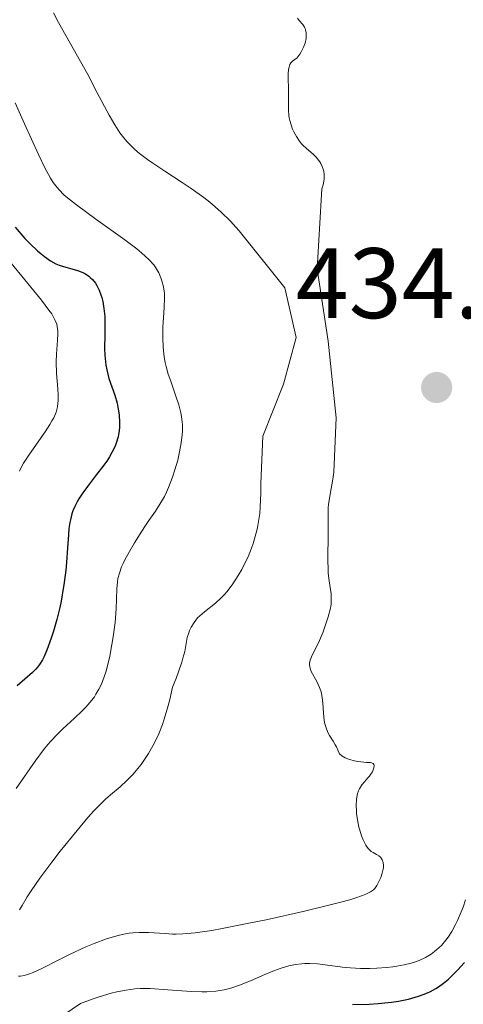
# Model space of a CAD drawing. Units: metres. Extents: x 625623 to 629107, y 4667096 to 4669471.
# Drawn here: x 627808 to 627852, y 4667585 to 4667683 of the extents above; entities that cross this region are included whole.
import ezdxf

# ---------------------------------------------------------------- set-up
doc = ezdxf.new("R2010")
doc.units = ezdxf.units.M
doc.header["$MEASUREMENT"] = 0
for name, color, linetype, lineweight in [('Cota de punto acotado terreno', 7, 'Continuous', 0), ('Curva de nivel directora', 30, 'Continuous', 30), ('Curva de nivel intermedia', 30, 'Continuous', 0), ('Punto acotado terreno (símbolo)', 7, 'Continuous', 0)]:
    doc.layers.add(name, color=color, linetype=linetype, lineweight=lineweight)
doc.styles.add('Style-Arial', font='arial.ttf')

# ---------------------------------------------------------------- blocks, each defined once
blk = doc.blocks.new('5PATER')
at = {"layer": 'Punto acotado terreno (símbolo)', "linetype": 'Continuous', "lineweight": 0}
h = blk.add_hatch(color=51, dxfattribs=at)
edge = h.paths.add_edge_path()
edge.add_ellipse((0, 0), major_axis=(-0.1096, -0.1111), ratio=0.999422, start_angle=0, end_angle=360)

msp = doc.modelspace()

# ---------------------------------------------------------------- linework, layer by layer
at = {"layer": 'Curva de nivel directora', "color": 30, "linetype": 'Continuous', "lineweight": 30, "elevation": 425, "flags": 128}
for points in [[(627807.32, 4667662.52), (627808.31, 4667661.41), (627808.83, 4667660.88), (627809.57, 4667660.17), (627809.92, 4667659.86), (627810.26, 4667659.6), (627810.86, 4667659.18), (627811.4, 4667658.88), (627811.74, 4667658.73), (627812.38, 4667658.52), (627812.85, 4667658.39), (627813.46, 4667658.23), (627813.75, 4667658.13), (627814.17, 4667657.96), (627814.36, 4667657.86), (627814.69, 4667657.64), (627814.84, 4667657.51), (627815.06, 4667657.29), (627815.35, 4667656.92), (627815.48, 4667656.7), (627815.72, 4667656.23), (627815.9, 4667655.75), (627815.98, 4667655.49), (627816.09, 4667655.08), (627816.21, 4667654.38), (627816.28, 4667653.6), (627816.3, 4667653.17), (627816.28, 4667651.75), (627816.27, 4667650.4), (627816.29, 4667649.73), (627816.35, 4667649.07), (627816.39, 4667648.74), (627816.48, 4667648.27), (627816.71, 4667647.38), (627817.28, 4667645.72), (627817.52, 4667644.92), (627817.61, 4667644.53), (627817.73, 4667643.75), (627817.77, 4667642.99), (627817.76, 4667642.5), (627817.73, 4667642.18), (627817.62, 4667641.57), (627817.44, 4667640.92), (627817.32, 4667640.61), (627817.01, 4667639.98), (627816.75, 4667639.54), (627816.55, 4667639.23), (627816.08, 4667638.58), (627815.45, 4667637.77), (627814.55, 4667636.58), (627814.11, 4667635.96), (627813.71, 4667635.35), (627813.53, 4667635.04), (627813.3, 4667634.58), (627813.11, 4667634.14), (627813, 4667633.84), (627812.85, 4667633.26), (627812.79, 4667632.97), (627812.7, 4667632.37), (627812.65, 4667631.76), (627812.57, 4667630.46), (627812.46, 4667628.99), (627812.39, 4667628.2), (627812.24, 4667626.98), (627812.04, 4667625.73), (627811.92, 4667625.1), (627811.79, 4667624.48), (627811.49, 4667623.26), (627811.16, 4667622.11), (627810.94, 4667621.4), (627810.51, 4667620.2), (627810.21, 4667619.52), (627810.07, 4667619.24), (627809.78, 4667618.77), (627809.56, 4667618.49), (627809.41, 4667618.32), (627809.06, 4667617.98), (627807.54, 4667616.65)], [(627844.95, 4667584.99), (627845.64, 4667585.1), (627846.67, 4667585.3), (627847.66, 4667585.58), (627848.13, 4667585.74), (627848.57, 4667585.93), (627848.85, 4667586.06), (627849.39, 4667586.36), (627849.65, 4667586.52), (627850.15, 4667586.88), (627850.64, 4667587.28), (627850.96, 4667587.57), (627851.6, 4667588.22), (627852.25, 4667588.95)], [(627841.05, 4667584.75), (627842.71, 4667584.8), (627843.62, 4667584.85), (627844.95, 4667584.99)]]:
    msp.add_lwpolyline(points, dxfattribs=at)
at = {"layer": 'Curva de nivel intermedia', "color": 30, "linetype": 'Continuous', "lineweight": 0, "flags": 128}
for points, elevation in [([(627811.15, 4667683.98), (627811.65, 4667683.01), (627814.58, 4667677.8), (627815.54, 4667675.98), (627816.73, 4667673.74), (627817.3, 4667672.76), (627817.81, 4667671.98), (627818.07, 4667671.63), (627818.49, 4667671.12), (627818.96, 4667670.63), (627819.21, 4667670.39), (627819.61, 4667670.04), (627819.9, 4667669.8), (627820.55, 4667669.31), (627821.09, 4667668.93), (627822.29, 4667668.14), (627824.04, 4667667.01), (627824.93, 4667666.42), (627826.2, 4667665.5), (627826.8, 4667665.02), (627827.9, 4667664.06), (627828.85, 4667663.12), (627829.4, 4667662.53), (627829.73, 4667662.16), (627834.3, 4667656.48), (627835.42, 4667651.5), (627834.15, 4667646.82), (627832.09, 4667641.62), (627831.9, 4667636.87), (627831.9, 4667635.92), (627831.84, 4667634.54), (627831.78, 4667633.89), (627831.73, 4667633.48), (627831.6, 4667632.69), (627831.52, 4667632.31), (627831.34, 4667631.58), (627831.12, 4667630.88), (627830.96, 4667630.43), (627830.61, 4667629.55), (627830.2, 4667628.7), (627829.99, 4667628.28), (627829.64, 4667627.68), (627829.1, 4667626.83), (627828.53, 4667626.08), (627828.24, 4667625.74), (627827.94, 4667625.44), (627827.35, 4667624.91), (627826.25, 4667624.04), (627825.78, 4667623.64), (627825.57, 4667623.43), (627825.21, 4667622.99), (627824.92, 4667622.52), (627824.76, 4667622.18)], 435), ([(627835.19, 4667672.07), (627835.07, 4667672.34), (627834.91, 4667672.76), (627834.78, 4667673.22), (627834.74, 4667673.46), (627834.7, 4667673.71), (627834.67, 4667674.23), (627834.66, 4667675.98), (627834.64, 4667677.86), (627834.67, 4667678.36), (627834.71, 4667678.56), (627834.8, 4667678.82), (627834.89, 4667678.97), (627835.07, 4667679.14), (627835.34, 4667679.34), (627835.48, 4667679.46), (627835.59, 4667679.58), (627835.8, 4667679.86), (627835.93, 4667680.08), (627836.17, 4667680.56), (627836.31, 4667680.94), (627836.42, 4667681.42), (627836.44, 4667681.66), (627836.44, 4667681.99), (627836.37, 4667682.29), (627836.32, 4667682.43), (627836.26, 4667682.56), (627836.09, 4667682.8), (627835.72, 4667683.23), (627835.56, 4667683.45)], 435), ([(627807.34, 4667674.96), (627808.28, 4667672.86), (627809.66, 4667669.8), (627810.3, 4667668.48), (627810.86, 4667667.45), (627811.14, 4667667.02), (627811.53, 4667666.5), (627811.74, 4667666.26), (627812.21, 4667665.78), (627812.57, 4667665.46), (627813.45, 4667664.76), (627815.41, 4667663.33), (627818.28, 4667661.27), (627819.49, 4667660.36), (627819.97, 4667659.97), (627820.7, 4667659.3), (627821.18, 4667658.78), (627821.4, 4667658.48), (627821.51, 4667658.3), (627821.68, 4667657.98), (627821.9, 4667657.47), (627822.01, 4667657.16), (627822.16, 4667656.55), (627822.23, 4667656.14), (627822.25, 4667655.89), (627822.27, 4667655.44), (627822.23, 4667654.48), (627822.1, 4667652.53), (627822.09, 4667651.37), (627822.12, 4667650.58), (627822.15, 4667650.17), (627822.23, 4667649.57), (627822.34, 4667648.98), (627822.43, 4667648.6), (627822.64, 4667647.84), (627822.88, 4667647.11), (627823.37, 4667645.72), (627823.68, 4667644.76), (627823.89, 4667643.97), (627823.96, 4667643.59), (627824.03, 4667643.02), (627824.05, 4667642.74), (627824.06, 4667642.16), (627824.03, 4667641.72), (627823.91, 4667640.76), (627823.7, 4667639.72), (627823.58, 4667639.23), (627823.3, 4667638.25)], 430), ([(627842.51, 4667600.5), (627842.38, 4667600.71), (627842.12, 4667601.22), (627841.97, 4667601.62), (627841.78, 4667602.2), (627841.7, 4667602.51), (627841.55, 4667603.22), (627841.47, 4667603.86), (627841.45, 4667604.18), (627841.43, 4667604.64), (627841.47, 4667605.29), (627841.57, 4667605.86), (627841.65, 4667606.12), (627841.74, 4667606.34), (627841.98, 4667606.73), (627842.24, 4667607.04), (627842.6, 4667607.42), (627842.76, 4667607.6), (627842.86, 4667607.75), (627843.04, 4667608.04), (627843.15, 4667608.33), (627843.18, 4667608.44), (627843.21, 4667608.65), (627843.2, 4667608.76), (627843.13, 4667608.86), (627842.85, 4667608.95), (627842.46, 4667608.97), (627842.2, 4667608.99), (627841.58, 4667609.07), (627841.25, 4667609.14), (627840.76, 4667609.27), (627840.32, 4667609.43), (627840.14, 4667609.52), (627839.99, 4667609.63), (627839.77, 4667609.85), (627839.62, 4667610.12), (627839.44, 4667610.52), (627839.33, 4667610.74), (627839.11, 4667611.1), (627838.77, 4667611.66), (627838.6, 4667611.98), (627838.38, 4667612.53), (627838.3, 4667612.84), (627838.24, 4667613.18), (627838.16, 4667613.91), (627838.09, 4667614.93), (627838.03, 4667615.44), (627837.95, 4667615.92), (627837.89, 4667616.15), (627837.77, 4667616.48), (627837.49, 4667617.07), (627836.94, 4667618.08), (627836.82, 4667618.39), (627836.78, 4667618.54), (627836.76, 4667618.76), (627836.77, 4667618.91), (627836.84, 4667619.21), (627837.03, 4667619.7), (627837.65, 4667620.95), (627838.12, 4667622.04), (627838.34, 4667622.63), (627838.64, 4667623.54), (627838.85, 4667624.4), (627838.91, 4667624.8), (627838.94, 4667625.18), (627838.94, 4667625.41), (627838.92, 4667625.86), (627838.87, 4667626.29), (627838.73, 4667627.16), (627838.64, 4667627.9), (627838.61, 4667628.31), (627838.59, 4667629.21), (627838.64, 4667631.92), (627838.61, 4667633.86), (627838.64, 4667634.46), (627838.67, 4667634.78), (627838.84, 4667635.83), (627839.1, 4667637.32), (627839.19, 4667638.02), (627839.43, 4667643.46), (627838.63, 4667651.14), (627837.54, 4667658.36), (627837.98, 4667666.36), (627838.11, 4667666.76), (627838.2, 4667667.15), (627838.22, 4667667.34), (627838.24, 4667667.61), (627838.23, 4667667.79), (627838.18, 4667668.13), (627838.03, 4667668.6), (627837.89, 4667668.89), (627837.79, 4667669.07), (627837.56, 4667669.38), (627837.44, 4667669.53), (627837.17, 4667669.8), (627836.41, 4667670.43), (627836.11, 4667670.72), (627835.96, 4667670.88), (627835.75, 4667671.14), (627835.45, 4667671.6), (627835.19, 4667672.07)], 435), ([(627806.32, 4667659.66), (627808.9, 4667656.52), (627809.96, 4667655.23), (627810.71, 4667654.24), (627810.98, 4667653.85), (627811.12, 4667653.61), (627811.34, 4667653.2), (627811.48, 4667652.83), (627811.53, 4667652.6), (627811.58, 4667652.14), (627811.58, 4667651.86), (627811.55, 4667651.24), (627811.45, 4667649.83), (627811.42, 4667649.07), (627811.46, 4667647.88), (627811.58, 4667646.37), (627811.62, 4667645.7), (627811.62, 4667645.17), (627811.61, 4667644.92), (627811.56, 4667644.56), (627811.42, 4667644.03), (627811.18, 4667643.45), (627811.01, 4667643.14), (627810.81, 4667642.8), (627810.33, 4667642.06), (627808.76, 4667639.82), (627808.18, 4667638.93), (627807.9, 4667638.42), (627807.75, 4667638.11)], 420), ([(627823.3, 4667638.25), (627823.06, 4667637.52), (627822.67, 4667636.49), (627822.46, 4667636.02), (627822.25, 4667635.59), (627821.81, 4667634.82), (627821.35, 4667634.11), (627820.69, 4667633.18), (627820.35, 4667632.68), (627819.99, 4667632.13), (627819.26, 4667630.96), (627818.75, 4667630.07), (627818.31, 4667629.24), (627818.13, 4667628.87), (627817.97, 4667628.53), (627817.75, 4667627.92), (627817.61, 4667627.39), (627817.55, 4667627.05), (627817.49, 4667626.36), (627817.43, 4667624.35), (627817.32, 4667622.98), (627817.13, 4667621.54), (627817.01, 4667620.77), (627816.78, 4667619.61), (627816.52, 4667618.51), (627816.38, 4667618), (627816.1, 4667617.18), (627815.95, 4667616.81), (627815.7, 4667616.29), (627815.41, 4667615.79), (627815.25, 4667615.55), (627815, 4667615.2), (627814.81, 4667614.97), (627814.39, 4667614.5), (627814.04, 4667614.15), (627813.25, 4667613.4), (627812.09, 4667612.32), (627811.49, 4667611.73), (627810.9, 4667611.1), (627810.6, 4667610.76), (627810.17, 4667610.24), (627809.32, 4667609.11), (627807.42, 4667606.38)], 430), ([(627824.76, 4667622.18), (627824.68, 4667621.95), (627824.54, 4667621.46), (627824.28, 4667620.08), (627824.11, 4667619.4), (627823.99, 4667618.99), (627823.67, 4667618.03), (627823.46, 4667617.46), (627823.07, 4667616.49), (627822.79, 4667615.27), (627822.6, 4667614.55), (627822.23, 4667613.3), (627822.05, 4667612.76), (627821.69, 4667611.83), (627821.34, 4667611.06), (627821.11, 4667610.62), (627820.66, 4667609.86), (627820.41, 4667609.48), (627819.92, 4667608.78), (627819.44, 4667608.17), (627819.12, 4667607.8), (627818.5, 4667607.16), (627817.82, 4667606.54), (627816.87, 4667605.74), (627816.36, 4667605.29), (627815.64, 4667604.57), (627815.24, 4667604.16), (627814.6, 4667603.45), (627813.52, 4667602.17), (627811.84, 4667600.09), (627810.99, 4667598.99), (627809.8, 4667597.38), (627808.92, 4667596.11), (627808.53, 4667595.51), (627808.02, 4667594.66), (627807.78, 4667594.23)], 435), ([(627844.02, 4667599.24), (627843.93, 4667599.39), (627843.85, 4667599.48), (627843.68, 4667599.63), (627843.45, 4667599.77), (627843.11, 4667599.95), (627842.93, 4667600.07), (627842.65, 4667600.33), (627842.51, 4667600.5)], 435), ([(627807.67, 4667587.57), (627807.85, 4667587.59), (627808.24, 4667587.66), (627808.45, 4667587.71), (627808.78, 4667587.82), (627809.14, 4667587.96), (627809.92, 4667588.32), (627811.76, 4667589.26), (627812.83, 4667589.8), (627814.4, 4667590.52), (627815.22, 4667590.85), (627816.45, 4667591.31), (627817.25, 4667591.55), (627817.64, 4667591.66), (627818.2, 4667591.79), (627818.74, 4667591.88), (627819.09, 4667591.92), (627819.74, 4667591.97), (627820.66, 4667591.96), (627822.33, 4667591.84), (627823.05, 4667591.8), (627823.44, 4667591.79), (627824.09, 4667591.81), (627825.32, 4667591.92), (627826.98, 4667592.17), (627828.02, 4667592.35), (627830.53, 4667592.84), (627832.41, 4667593.23), (627836.25, 4667594.09), (627838.82, 4667594.71), (627839.9, 4667594.99), (627840.79, 4667595.24), (627841.28, 4667595.39), (627842.07, 4667595.66), (627842.38, 4667595.78), (627842.84, 4667596.01), (627843.14, 4667596.22), (627843.29, 4667596.36), (627843.5, 4667596.66), (627843.76, 4667597.18), (627843.88, 4667597.46), (627844.03, 4667597.88), (627844.12, 4667598.28), (627844.15, 4667598.47), (627844.15, 4667598.65), (627844.12, 4667598.97), (627844.02, 4667599.24)], 435), ([(627815.02, 4667585.27), (627815.72, 4667585.51), (627816.94, 4667585.87), (627817.48, 4667586.01), (627818.44, 4667586.2), (627819.29, 4667586.31), (627819.82, 4667586.34), (627820.83, 4667586.34), (627822.6, 4667586.23), (627824.92, 4667586.04), (627825.99, 4667586.01), (627826.48, 4667586.02), (627827.39, 4667586.09), (627828.22, 4667586.23), (627828.75, 4667586.36), (627829.09, 4667586.46), (627829.75, 4667586.68), (627830.86, 4667587.12), (627832.28, 4667587.74), (627832.92, 4667588.02), (627833.81, 4667588.35), (627834.35, 4667588.52), (627834.69, 4667588.61), (627835.35, 4667588.74), (627835.98, 4667588.83), (627836.3, 4667588.85), (627836.78, 4667588.86), (627837.55, 4667588.82), (627840.31, 4667588.46), (627841.37, 4667588.38), (627841.84, 4667588.36), (627842.8, 4667588.35), (627843.49, 4667588.37), (627844.47, 4667588.44), (627845.09, 4667588.52), (627845.48, 4667588.58), (627846.23, 4667588.72), (627846.93, 4667588.9), (627847.25, 4667589), (627847.72, 4667589.16), (627848.36, 4667589.45), (627848.92, 4667589.79), (627849.27, 4667590.05), (627849.5, 4667590.24), (627849.95, 4667590.67), (627850.4, 4667591.18), (627850.63, 4667591.49), (627850.99, 4667592.04), (627851.37, 4667592.74), (627851.57, 4667593.16), (627851.93, 4667594.01), (627852.11, 4667594.49), (627852.37, 4667595.24)], 430), ([(627812.18, 4667583.72), (627813.86, 4667584.85), (627815.02, 4667585.27)], 430)]:
    msp.add_lwpolyline(points, dxfattribs=dict(at, elevation=elevation))

# ---------------------------------------------------------------- block references
at = {"layer": 'Punto acotado terreno (símbolo)', "color": 7, "linetype": 'Continuous', "lineweight": 0, "xscale": 10, "yscale": 10, "zscale": 10}
msp.add_blockref('5PATER', (627849.47, 4667646.49, 434.79), dxfattribs=at)

# ---------------------------------------------------------------- texts
at = {"layer": 'Cota de punto acotado terreno', "color": 7, "linetype": 'Continuous', "lineweight": 0, "style": 'Style-Arial'}
msp.add_text('434.79', height=7, dxfattribs=at).set_placement((627835.38, 4667653.43, 434.79))

doc.saveas('drawing.dxf')
